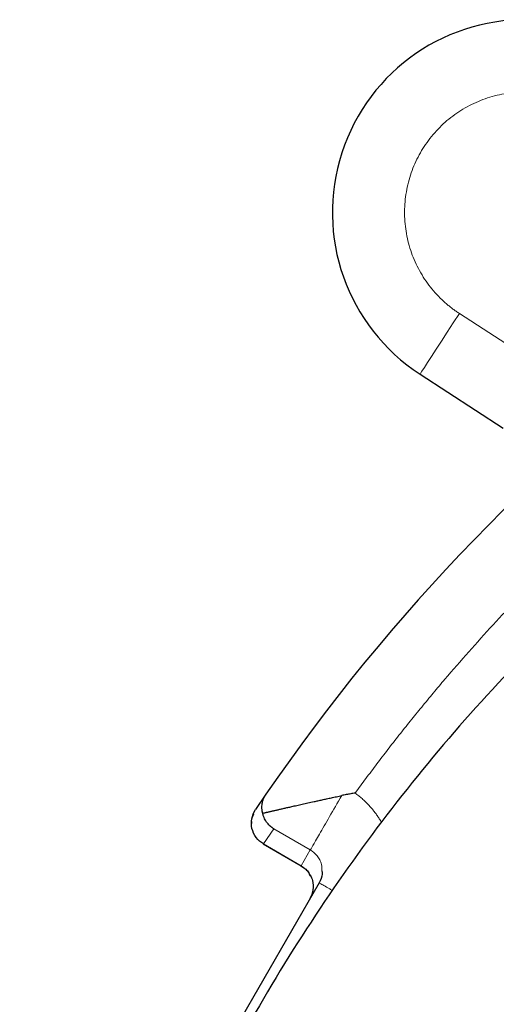
# Model space of a CAD drawing. Units: millimetres. Extents: x 0 to 420, y 0 to 297.
# Drawn here: x 86 to 91, y 142 to 152 of the extents above; entities that cross this region are included whole.
import ezdxf

# ---------------------------------------------------------------- set-up
doc = ezdxf.new("R2010")
doc.units = ezdxf.units.MM

msp = doc.modelspace()

# ---------------------------------------------------------------- linework, layer by layer
at = {"color": 8, "linetype": 'Continuous', "lineweight": 18}
for p, q in [((90.15508, 148.75251), (91.01871, 148.19166)), ((88.11979, 143.24916), (88.22695, 143.4068)), ((88.22695, 143.40679), (88.60704, 143.18734)), ((88.11978, 143.24914), (88.51198, 143.0227)), ((88.51199, 143.0227), (88.60704, 143.18734))]:
    msp.add_line(p, q, dxfattribs=at)
at = {"color": 7, "linetype": 'Continuous', "lineweight": 25}
for p, q in [((89.7466, 148.12351), (90.61023, 147.56266)), ((88.14572, 143.76469), (88.03728, 143.60522)), ((88.01817, 143.55942), (88.00018, 143.51641)), ((88.01515, 143.56448), (88.01401, 143.56186)), ((87.99644, 143.48087), (87.99472, 143.46275)), ((88.11841, 143.24971), (88.51313, 143.02182)), ((88.69841, 142.84561), (87.63636, 141.00609))]:
    msp.add_line(p, q, dxfattribs=at)
at = {"color": 8, "linetype": 'Continuous', "lineweight": 18, "flags": 128}
msp.add_lwpolyline([(89.7466, 148.12351), (89.75163, 148.13125), (89.76659, 148.15429), (89.79112, 148.19207), (89.82461, 148.24364), (89.86624, 148.30774), (89.91498, 148.38279), (89.96963, 148.46695), (90.02885, 148.55814), (90.09118, 148.65412), (90.15508, 148.75251)], dxfattribs=at)
at = {"color": 7, "linetype": 'Continuous', "lineweight": 25}
for centre, radius, start, end in [((90.83588, 149.80085), 2, 87, 237), ((104.83838, 132.30085), 20.25, 106.979699, 145.520301)]:
    msp.add_arc(centre, radius, start, end, dxfattribs=at)
at = {"color": 8, "linetype": 'Continuous', "lineweight": 18}
for points, knots in [([(90.9013, 151.04913), (90.89277, 151.04953), (90.87573, 151.05032), (90.85016, 151.05085), (90.82461, 151.05089), (90.79907, 151.0504), (90.77354, 151.04938), (90.74803, 151.04785), (90.72254, 151.04579), (90.67166, 151.04063), (90.59576, 151.029), (90.49621, 151.00525), (90.3989, 150.97348), (90.27317, 150.92066), (90.12469, 150.83561), (89.96565, 150.70594), (89.82983, 150.5521), (89.7209, 150.37818), (89.64174, 150.18885), (89.59449, 149.98915), (89.5804, 149.78442), (89.59985, 149.58012), (89.6523, 149.38174), (89.72242, 149.22567), (89.7931, 149.10902), (89.85314, 149.02613), (89.91972, 148.9484), (89.97793, 148.89078), (90.02394, 148.85016), (90.05546, 148.8241), (90.08783, 148.79913), (90.12096, 148.77513), (90.1437, 148.76006), (90.15508, 148.75252)], [0, 0, 0, 0, 0.00782903, 0.01564847, 0.0234616, 0.03127169, 0.03908202, 0.04689586, 0.05471651, 0.06254721, 0.09380862, 0.12507807, 0.15633929, 0.18760894, 0.25008732, 0.3125657, 0.37504407, 0.43752245, 0.50000083, 0.56247921, 0.62495759, 0.68743597, 0.74991435, 0.81239273, 0.84365394, 0.87492359, 0.90618481, 0.93745446, 0.94997565, 0.96247737, 0.97497304, 0.98747612, 1, 1, 1, 1]), ([(98.62822, 150.78555), (98.59652, 150.77484), (98.53313, 150.75344), (98.43826, 150.72072), (98.34355, 150.68755), (98.24904, 150.65389), (98.15471, 150.61975), (98.06056, 150.58513), (97.96659, 150.55002), (97.87281, 150.51443), (97.77921, 150.47835), (97.68579, 150.4418), (97.59255, 150.40476), (97.4995, 150.36724), (97.40663, 150.32923), (97.31395, 150.29075), (97.13669, 150.21607), (96.87605, 150.1025), (96.5341, 149.94558), (96.19523, 149.78208), (95.74769, 149.5554), (95.19655, 149.25592), (94.54962, 148.87131), (93.91797, 148.46204), (93.30261, 148.02868), (92.7044, 147.57193), (92.12429, 147.09242), (91.56308, 146.59091), (91.11187, 146.1552), (90.76121, 145.79643), (90.50347, 145.52234), (90.25106, 145.24332), (90.04522, 145.00675), (89.88329, 144.81513), (89.76324, 144.67026), (89.64463, 144.52427), (89.52743, 144.37715), (89.41166, 144.22891), (89.29734, 144.07953), (89.18434, 143.9291), (89.11023, 143.82789), (89.07317, 143.77728)], [0, 0, 0, 0, 0.00833684, 0.01667226, 0.02500649, 0.03333974, 0.04167224, 0.0500042, 0.05833585, 0.06666741, 0.0749991, 0.08333114, 0.09166375, 0.09999715, 0.10833156, 0.11666721, 0.1250043, 0.15625993, 0.18750446, 0.21874954, 0.2500068, 0.312504, 0.37500349, 0.43750074, 0.50000017, 0.56249748, 0.62499686, 0.68749416, 0.74999354, 0.78124921, 0.81249375, 0.84373882, 0.87499604, 0.8906264, 0.90625246, 0.92187568, 0.9374975, 0.95311939, 0.9687428, 0.98436919, 1, 1, 1, 1]), ([(88.93267, 143.75136), (88.88864, 143.67509), (88.84566, 143.60066), (88.76716, 143.46468), (88.73165, 143.40318), (88.67252, 143.30077), (88.64892, 143.25989), (88.61656, 143.20384), (88.60781, 143.18868), (88.60703, 143.18734)], [0, 0, 0, 0, 0.25, 0.25, 0.5, 0.5, 0.75, 0.75, 1, 1, 1, 1]), ([(89.07317, 143.77727), (89.07937, 143.77263), (89.09172, 143.76337), (89.10982, 143.74902), (89.12753, 143.73437), (89.14484, 143.71939), (89.16174, 143.7041), (89.17824, 143.68847), (89.19434, 143.67253), (89.21003, 143.65626), (89.22943, 143.63521), (89.25207, 143.60901), (89.27735, 143.5772), (89.30126, 143.54437), (89.32391, 143.51061), (89.33782, 143.48733), (89.34479, 143.47568)], [0, 0, 0, 0, 0.0567986, 0.1132995, 0.16952954, 0.22551595, 0.28128631, 0.33686854, 0.39229083, 0.44758161, 0.50276953, 0.60234969, 0.70169316, 0.80096951, 0.90034865, 1, 1, 1, 1]), ([(88.60704, 143.18734), (88.63228, 143.16907), (88.67131, 143.14082), (88.70594, 143.08491), (88.72829, 143.03244), (88.72785, 142.99262), (88.72761, 142.97068)], [0, 0, 0, 0, 0.35364992, 0.54681364, 0.75038491, 1, 1, 1, 1]), ([(88.51199, 143.0227), (88.53749, 143.00456), (88.57636, 142.97691), (88.60007, 142.93608), (88.60823, 142.92204)], [0, 0, 0, 0, 0.655987822, 1, 1, 1, 1]), ([(88.69841, 142.8456), (88.70076, 142.84425), (88.70546, 142.84153), (88.74507, 142.81866), (88.78968, 142.79291), (88.82791, 142.77083), (88.8384, 142.76478)], [0, 0, 0, 0, 0.29603723, 0.59207473, 0.88811192, 1, 1, 1, 1])]:
    msp.add_open_spline(points, degree=3, knots=knots, dxfattribs=at)
at = {"color": 7, "linetype": 'Continuous', "lineweight": 25}
for points, knots in [([(97.01485, 149.39515), (96.17548, 149.04783), (95.36174, 148.63857), (93.80314, 147.70504), (93.05829, 147.18078), (91.65359, 146.0286), (90.99375, 145.40069), (89.77337, 144.05482), (89.21284, 143.33686), (88.20322, 141.82644), (87.75413, 141.03399), (86.97714, 139.39174), (86.64923, 138.54195), (86.12169, 136.80345), (85.92206, 135.91474), (85.6554, 134.11763), (85.58838, 133.20924), (85.58838, 132.30085)], [0, 0, 0, 0, 0.125, 0.125, 0.25, 0.25, 0.375, 0.375, 0.5, 0.5, 0.625, 0.625, 0.75, 0.75, 0.875, 0.875, 1, 1, 1, 1]), ([(88.11243, 143.5684), (88.11163, 143.57158), (88.10999, 143.57804), (88.10803, 143.58785), (88.10642, 143.59793), (88.10523, 143.60826), (88.10415, 143.62335), (88.1042, 143.64395), (88.10675, 143.66759), (88.11213, 143.69303), (88.11957, 143.71586), (88.12898, 143.73668), (88.13738, 143.75199), (88.14317, 143.76074), (88.14576, 143.76466)], [0, 0, 0, 0, 0.04384599, 0.08915295, 0.13590564, 0.18408671, 0.2336768, 0.34844747, 0.47819707, 0.58081987, 0.73363213, 0.83957143, 0.92818351, 1, 1, 1, 1]), ([(88.11243, 143.56841), (88.11609, 143.56925), (88.12344, 143.57095), (88.13504, 143.57361), (88.14715, 143.5764), (88.1598, 143.5793), (88.173, 143.58232), (88.18673, 143.58547), (88.20101, 143.58874), (88.21583, 143.59213), (88.23119, 143.59564), (88.2471, 143.59928), (88.26355, 143.60304), (88.28054, 143.60692), (88.29806, 143.61092), (88.31613, 143.61504), (88.33474, 143.61928), (88.35389, 143.62363), (88.37357, 143.62809), (88.39378, 143.63267), (88.42448, 143.63959), (88.46702, 143.64914), (88.52291, 143.66163), (88.58283, 143.67497), (88.63784, 143.68716), (88.6873, 143.69803), (88.73078, 143.70755), (88.77715, 143.71767), (88.8264, 143.72839), (88.87852, 143.7397), (88.91433, 143.74741), (88.93267, 143.75136)], [0, 0, 0, 0, 0.01932654, 0.03894059, 0.0588477, 0.07905314, 0.09956198, 0.12037906, 0.141509, 0.16295623, 0.18472498, 0.20681928, 0.22924303, 0.2519999, 0.27509345, 0.29852707, 0.32230399, 0.34642733, 0.37090005, 0.395725, 0.42090492, 0.48264904, 0.54768935, 0.61605233, 0.68776078, 0.7327696, 0.78058689, 0.83121598, 0.88465967, 0.94092033, 1, 1, 1, 1]), ([(89.07317, 143.77727), (89.06548, 143.77605), (89.05004, 143.77361), (89.02683, 143.76967), (89.00346, 143.76549), (88.97996, 143.76106), (88.95633, 143.75637), (88.94058, 143.75304), (88.93267, 143.75136)], [0, 0, 0, 0, 0.16320246, 0.32781075, 0.49380958, 0.66118388, 0.82991884, 1, 1, 1, 1]), ([(88.11979, 143.24916), (88.0902, 143.26623), (88.06417, 143.28944), (88.0235, 143.34433), (88.00887, 143.37599), (87.99345, 143.44255), (87.99266, 143.47741), (88.00504, 143.54459), (88.01821, 143.57688), (88.03728, 143.60522)], [0, 0, 0, 0, 0.25, 0.25, 0.5, 0.5, 0.75, 0.75, 1, 1, 1, 1]), ([(88.22694, 143.40679), (88.2239, 143.40872), (88.21806, 143.41244), (88.20996, 143.41821), (88.20278, 143.42373), (88.19647, 143.42893), (88.191, 143.43372), (88.18117, 143.44282), (88.16814, 143.45656), (88.1522, 143.47709), (88.1386, 143.49878), (88.12834, 143.51956), (88.12123, 143.53762), (88.11622, 143.55286), (88.11366, 143.56329), (88.11241, 143.56842)], [0, 0, 0, 0, 0.05599679, 0.10730163, 0.15391452, 0.19583547, 0.23306451, 0.26560172, 0.40069361, 0.5207831, 0.65453611, 0.77711587, 0.85403264, 0.92831981, 1, 1, 1, 1]), ([(88.50984, 143.02371), (88.52363, 143.01466), (88.55122, 142.99656), (88.58602, 142.96245), (88.59819, 142.93355), (88.60389, 142.92001)], [0, 0, 0, 0, 0.34709791, 0.69409488, 1, 1, 1, 1]), ([(88.60823, 142.92204), (88.6086, 142.92147), (88.61866, 142.90607), (88.63422, 142.85651), (88.64306, 142.77146), (88.61649, 142.71092), (88.60328, 142.68083)], [0, 0, 0, 0, 0.00812369, 0.21981556, 0.61222976, 1, 1, 1, 1]), ([(88.72761, 142.97068), (88.72887, 142.95955), (88.73379, 142.91589), (88.71351, 142.87561), (88.69841, 142.84561)], [0, 0, 0, 0, 0.255062648, 1, 1, 1, 1])]:
    msp.add_open_spline(points, degree=3, knots=knots, dxfattribs=at)
at = {"color": 8, "linetype": 'Continuous', "lineweight": 18}
msp.add_open_spline([(88.11968, 143.24898), (88.11968, 143.24898), (88.11971, 143.24903), (88.11977, 143.24914)], degree=3, dxfattribs=at)

doc.saveas('drawing.dxf')
